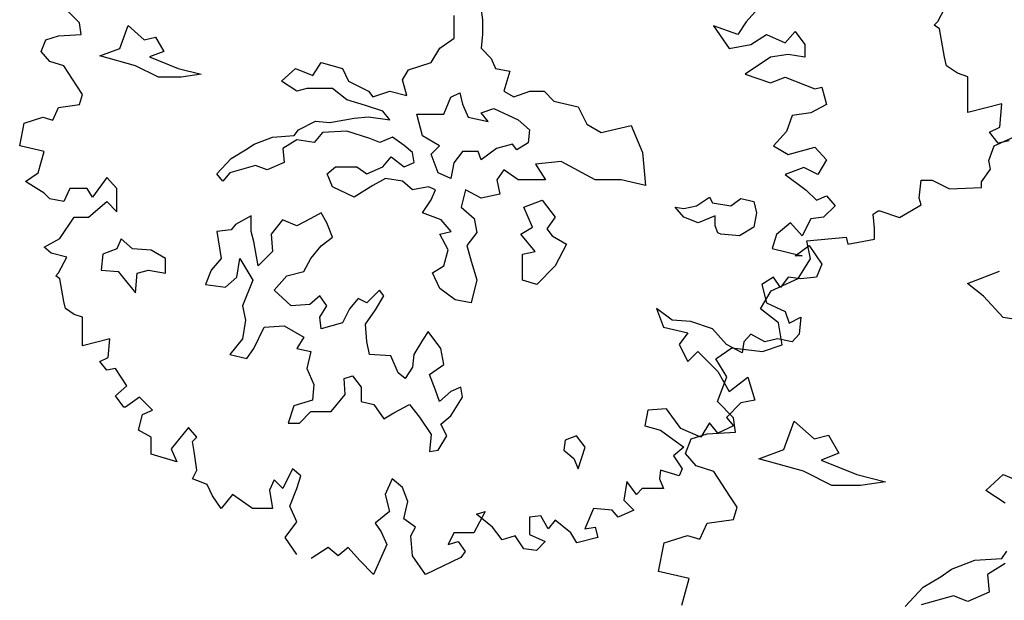
# Model space of a CAD drawing. Units: metres. Extents: x 1761 to 2047, y 612 to 799.
# Drawn here: x 1788 to 1798, y 649 to 655 of the extents above; entities that cross this region are included whole.
import ezdxf

# ---------------------------------------------------------------- set-up
doc = ezdxf.new("R2010")
doc.units = ezdxf.units.M
for name, color, linetype in [('BLUE', 5, 'Continuous'), ('G', 76, 'Continuous'), ('G1', 112, 'Continuous')]:
    doc.layers.add(name, color=color, linetype=linetype)

# ---------------------------------------------------------------- blocks, each defined once
blk = doc.blocks.new('TREE-2')
at = {"layer": 'G1'}
for p, q in [((1.5279, -6.035), (1.6316, -5.8379)), ((1.4916, -6.0713), (1.5279, -6.035)), ((1.5435, -6.1076), (1.4916, -6.0713)), ((1.5953, -6.3929), (1.5435, -6.1076)), ((1.6161, -6.481), (1.5953, -6.3929)), ((1.7249, -6.5537), (1.6161, -6.481)), ((1.8286, -6.59), (1.7249, -6.5537)), ((1.8286, -6.7715), (1.8286, -6.59)), ((1.8286, -6.9479), (1.8286, -6.7715)), ((2.1708, -6.8597), (1.8286, -6.9479)), ((2.1501, -7.0931), (2.1708, -6.8597)), ((2.0464, -7.145), (2.1501, -7.0931)), ((2.1345, -7.2539), (2.0464, -7.145)), ((2.2434, -7.2331), (2.1345, -7.2539))]:
    blk.add_line(p, q, dxfattribs=at)
blk = doc.blocks.new('TREE-1')
at = {"layer": 'G'}
for p, q in [((4.6898, -1.387), (4.9231, -1.2832)), ((4.638, -1.5322), (4.6898, -1.387)), ((4.6535, -1.6204), (4.638, -1.5322)), ((4.5654, -1.7449), (4.6535, -1.6204)), ((3.938, -1.9108), (3.9587, -1.7293)), ((3.9587, -1.7293), (4.0676, -1.7293)), ((4.0676, -1.7293), (4.2439, -1.8175)), ((4.5654, -1.8019), (4.5654, -1.7449)), ((4.2439, -1.8175), (4.5654, -1.8019)), ((3.9587, -1.9783), (3.938, -1.9108)), ((3.4766, -2.0716), (3.5284, -2.0353)), ((3.4921, -2.2117), (3.4766, -2.0716)), ((3.5284, -2.0353), (3.544, -2.0353)), ((3.544, -2.0353), (3.741, -2.1028)), ((3.741, -2.1028), (3.9587, -1.9783)), ((3.4921, -2.3206), (3.4921, -2.2117)), ((2.8129, -2.3362), (3.2069, -2.2999)), ((2.8492, -2.5177), (2.8129, -2.3362)), ((3.2069, -2.2999), (3.2225, -2.3725)), ((3.2225, -2.3725), (3.4921, -2.3206)), ((2.7248, -2.7148), (2.8492, -2.5177)), ((4.4229, -2.7661), (4.7458, -2.6412)), ((2.4551, -2.8393), (2.7248, -2.7148)), ((2.3463, -3.0208), (2.4551, -2.8393)), ((4.5843, -2.8911), (4.4229, -2.7661)), ((4.7824, -3.1044), (4.5843, -2.8911)), ((2.5277, -3.1609), (2.3463, -3.0208)), ((4.9956, -3.141), (4.7824, -3.1044)), ((2.564, -3.3787), (2.5277, -3.1609)), ((1.9004, -3.5188), (2.0611, -3.4099)), ((2.0611, -3.4099), (2.367, -3.4462)), ((2.367, -3.4462), (2.564, -3.3787)), ((2.0093, -3.7003), (1.9004, -3.5188)), ((1.9159, -3.9493), (2.0093, -3.7003)), ((2.0767, -4.1101), (1.9159, -3.9493)), ((2.0974, -4.2553), (2.0767, -4.1101)), ((2.5797, -4.4302), (2.6863, -4.1437)), ((2.6863, -4.1437), (2.8843, -4.3236)), ((1.5945, -4.468), (1.6515, -4.3228)), ((1.6515, -4.3228), (1.8122, -4.2709)), ((1.8122, -4.2709), (2.0974, -4.2553)), ((2.8843, -4.3236), (3.0275, -4.287)), ((3.0275, -4.287), (3.1342, -4.4668)), ((2.3299, -4.5217), (2.5797, -4.4302)), ((1.7033, -4.5925), (1.5945, -4.468)), ((2.7777, -4.6466), (2.3299, -4.5217)), ((3.1342, -4.4668), (2.9544, -4.5369)), ((2.9544, -4.5369), (3.3139, -4.6802)), ((1.8796, -4.6495), (1.7033, -4.5925)), ((2.0404, -4.8985), (1.8796, -4.6495)), ((3.0641, -4.7899), (2.7777, -4.6466)), ((3.3139, -4.6802), (3.6003, -4.7533)), ((4.6057, -4.8417), (4.7824, -4.6802)), ((4.7824, -4.6802), (4.9987, -4.7686)), ((3.3505, -4.7899), (3.0641, -4.7899)), ((3.6003, -4.7533), (3.3505, -4.7899)), ((2.1129, -5.0074), (2.0404, -4.8985)), ((4.8006, -4.9667), (4.6057, -4.8417)), ((2.0767, -5.1319), (2.1129, -5.0074)), ((1.8122, -5.1682), (2.0767, -5.1319)), ((1.7396, -5.329), (1.8122, -5.1682)), ((1.3819, -5.3653), (1.6152, -5.2927)), ((1.6152, -5.2927), (1.7396, -5.329)), ((1.3249, -5.6506), (1.3819, -5.3653)), ((4.496, -5.5397), (4.7671, -5.5214)), ((4.7671, -5.5214), (4.8189, -5.4482)), ((4.1578, -5.7012), (4.2644, -5.628)), ((4.2644, -5.628), (4.496, -5.5397)), ((4.8006, -5.5732), (4.6239, -5.6829)), ((1.6308, -5.7232), (1.3249, -5.6506)), ((1.5582, -5.9878), (1.6308, -5.7232)), ((3.9781, -5.8079), (4.1578, -5.7012)), ((4.6239, -5.6829), (4.6392, -5.8597)), ((3.7983, -6.0029), (3.9781, -5.8079)), ((4.2827, -5.8962), (3.9598, -5.9877)), ((4.4259, -5.9511), (4.2827, -5.8962)), ((4.6392, -5.8597), (4.4259, -5.9511))]:
    blk.add_line(p, q, dxfattribs=at)

msp = doc.modelspace()

# ---------------------------------------------------------------- linework, layer by layer
at = {"layer": 'G'}
for p, q in [((1788.4817, 654.5298), (1788.3531, 654.6584)), ((1792.2378, 654.3761), (1792.2378, 654.6053)), ((1792.5083, 654.6613), (1792.5229, 654.5614)), ((1795.2841, 654.6709), (1795.168, 654.5422)), ((1788.4983, 654.4136), (1788.4817, 654.5298)), ((1792.5229, 654.5614), (1792.5229, 654.4175)), ((1795.168, 654.5422), (1795.085, 654.4136)), ((1788.2701, 654.4011), (1788.4983, 654.4136)), ((1788.8841, 654.2737), (1788.9694, 654.5029)), ((1788.9694, 654.5029), (1789.1278, 654.359)), ((1792.5229, 654.4175), (1792.5083, 654.2761)), ((1794.8403, 654.5007), (1794.9979, 654.2725)), ((1795.085, 654.4136), (1794.8403, 654.5007)), ((1795.2136, 654.314), (1795.3712, 654.4136)), ((1795.3712, 654.4136), (1795.5579, 654.3306)), ((1795.5579, 654.3306), (1795.6574, 654.4426)), ((1795.6574, 654.4426), (1795.757, 654.314)), ((1788.0959, 654.2435), (1788.1415, 654.3596)), ((1788.1415, 654.3596), (1788.2701, 654.4011)), ((1789.1278, 654.359), (1789.2424, 654.3883)), ((1789.2424, 654.3883), (1789.3277, 654.2444)), ((1792.094, 654.2761), (1792.2378, 654.3761)), ((1794.9979, 654.2725), (1795.2136, 654.314)), ((1795.757, 654.314), (1795.757, 654.1854)), ((1788.183, 654.1439), (1788.0959, 654.2435)), ((1788.6842, 654.2005), (1788.8841, 654.2737)), ((1789.3277, 654.2444), (1789.1839, 654.1883)), ((1792.0087, 654.1322), (1792.094, 654.2761)), ((1792.5083, 654.2761), (1792.6082, 654.1737)), ((1795.5869, 654.2144), (1795.4127, 654.1854)), ((1795.757, 654.1854), (1795.5869, 654.2144)), ((1788.3241, 654.0982), (1788.183, 654.1439)), ((1789.0425, 654.1005), (1788.6842, 654.2005)), ((1789.1839, 654.1883), (1789.4715, 654.0737)), ((1790.8193, 654.003), (1790.9046, 654.1322)), ((1790.9046, 654.1322), (1791.1191, 654.0737)), ((1791.7796, 654.0591), (1792.0087, 654.1322)), ((1792.6082, 654.1737), (1792.6521, 654.0737)), ((1795.4127, 654.1854), (1795.1556, 654.0152)), ((1788.4526, 653.899), (1788.3241, 654.0982)), ((1789.2716, 653.9859), (1789.0425, 654.1005)), ((1789.4715, 654.0737), (1789.7006, 654.0152)), ((1789.7006, 654.0152), (1789.5007, 653.9859)), ((1790.5049, 653.9445), (1790.6462, 654.0737)), ((1790.6462, 654.0737), (1790.8193, 654.003)), ((1791.1191, 654.0737), (1791.1776, 653.9445)), ((1791.7211, 653.9591), (1791.7796, 654.0591)), ((1792.6521, 654.0737), (1792.7959, 654.0469)), ((1792.7959, 654.0469), (1792.7374, 653.8445)), ((1795.1556, 654.0152), (1795.4127, 653.9281)), ((1789.5007, 653.9859), (1789.2716, 653.9859)), ((1790.6609, 653.8445), (1790.5049, 653.9445)), ((1791.1776, 653.9445), (1791.3774, 653.8445)), ((1791.7649, 653.8031), (1791.7211, 653.9591)), ((1795.4127, 653.9281), (1795.5579, 653.9862)), ((1795.5579, 653.9862), (1795.8565, 653.87)), ((1788.5107, 653.8119), (1788.4526, 653.899)), ((1790.7608, 653.8738), (1790.6609, 653.8445)), ((1791.0191, 653.8738), (1790.7608, 653.8738)), ((1791.1629, 653.7592), (1791.0191, 653.8738)), ((1791.3774, 653.8445), (1791.4213, 653.7884)), ((1791.4213, 653.7884), (1791.5919, 653.8445)), ((1791.5919, 653.8445), (1791.7649, 653.8031)), ((1792.2061, 653.786), (1792.2938, 653.8299)), ((1792.2938, 653.8299), (1792.3206, 653.7153)), ((1792.7374, 653.8445), (1792.8373, 653.7884)), ((1792.8373, 653.7884), (1792.9958, 653.8445)), ((1792.9958, 653.8445), (1793.1396, 653.8445)), ((1793.1396, 653.8445), (1793.2395, 653.7446)), ((1795.8565, 653.87), (1795.9271, 653.8866)), ((1795.9271, 653.8866), (1795.9727, 653.7123)), ((1788.4817, 653.7123), (1788.5107, 653.8119)), ((1791.3482, 653.7031), (1791.1629, 653.7592)), ((1792.1354, 653.6153), (1792.2061, 653.786)), ((1793.2395, 653.7446), (1793.4832, 653.6885)), ((1788.2121, 653.5546), (1788.2701, 653.6833)), ((1788.2701, 653.6833), (1788.4817, 653.7123)), ((1791.5212, 653.6446), (1791.3482, 653.7031)), ((1791.5919, 653.5592), (1791.5212, 653.6446)), ((1792.3206, 653.7153), (1792.3791, 653.5861)), ((1792.5083, 653.6275), (1792.6375, 653.6714)), ((1792.579, 653.5422), (1792.5083, 653.6275)), ((1792.6375, 653.6714), (1792.8788, 653.5568)), ((1793.4832, 653.6885), (1793.5685, 653.5154)), ((1795.8151, 653.6293), (1795.6284, 653.6003)), ((1795.9727, 653.7123), (1795.8151, 653.6293)), ((1787.8802, 653.2974), (1787.9259, 653.5256)), ((1787.9259, 653.5256), (1788.1125, 653.5837)), ((1788.1125, 653.5837), (1788.2121, 653.5546)), ((1790.6755, 653.4593), (1790.8485, 653.5446)), ((1790.8485, 653.5446), (1790.9899, 653.53)), ((1790.9899, 653.53), (1791.2336, 653.5739)), ((1791.2336, 653.5739), (1791.3774, 653.5885)), ((1791.3774, 653.5885), (1791.5919, 653.5592)), ((1791.8624, 653.6153), (1792.1354, 653.6153)), ((1791.9209, 653.3983), (1791.8624, 653.6153)), ((1792.3791, 653.5861), (1792.579, 653.5422)), ((1792.8788, 653.5568), (1792.9933, 653.4568)), ((1795.6284, 653.6003), (1795.5703, 653.4426)), ((1790.634, 653.4008), (1790.6755, 653.4593)), ((1790.9192, 653.43), (1790.8339, 653.3301)), ((1791.1629, 653.4447), (1790.9192, 653.43)), ((1791.392, 653.3715), (1791.1629, 653.4447)), ((1792.9933, 653.4568), (1792.9811, 653.3276)), ((1793.5685, 653.5154), (1793.7123, 653.43)), ((1793.7123, 653.43), (1794.0121, 653.5007)), ((1794.0121, 653.5007), (1794.1266, 653.2301)), ((1795.5703, 653.4426), (1795.4418, 653.2974)), ((1790.2319, 653.3154), (1790.4171, 653.3861)), ((1790.4171, 653.3861), (1790.634, 653.4008)), ((1790.6609, 653.3593), (1790.5195, 653.2715)), ((1790.8339, 653.3301), (1790.6609, 653.3593)), ((1791.492, 653.3301), (1791.392, 653.3715)), ((1791.6211, 653.3861), (1791.492, 653.3301)), ((1791.7357, 653.3008), (1791.6211, 653.3861)), ((1792.0915, 653.2984), (1791.9209, 653.3983)), ((1792.9811, 653.3276), (1792.8666, 653.2569)), ((1788.125, 653.2393), (1787.8802, 653.2974)), ((1788.0669, 653.0276), (1788.125, 653.2393)), ((1790.0028, 653.1716), (1790.1466, 653.2569)), ((1790.1466, 653.2569), (1790.2319, 653.3154)), ((1790.5195, 653.2715), (1790.5317, 653.1301)), ((1791.821, 653.2301), (1791.7357, 653.3008)), ((1791.8356, 653.1301), (1791.821, 653.2301)), ((1792.0062, 653.213), (1792.0915, 653.2984)), ((1792.3206, 653.2423), (1792.2353, 653.1277)), ((1792.4791, 653.2423), (1792.3206, 653.2423)), ((1792.5083, 653.1569), (1792.4791, 653.2423)), ((1792.6643, 653.2715), (1792.5083, 653.1569)), ((1792.8227, 653.313), (1792.6643, 653.2715)), ((1792.8666, 653.2569), (1792.8227, 653.313)), ((1794.1266, 653.2301), (1794.1559, 652.8985)), ((1795.4418, 653.2974), (1795.5869, 653.2102)), ((1795.5869, 653.2102), (1795.8565, 653.2849)), ((1795.8565, 653.2849), (1795.9727, 653.1563)), ((1789.859, 653.0155), (1790.0028, 653.1716)), ((1790.5317, 653.1301), (1790.3611, 653.057)), ((1791.5212, 653.0862), (1791.6065, 653.1862)), ((1791.6065, 653.1862), (1791.7357, 653.0862)), ((1791.7357, 653.0862), (1791.8356, 653.1301)), ((1792.0769, 653.0277), (1792.0062, 653.213)), ((1792.2353, 653.1277), (1792.2061, 652.9692)), ((1793.3102, 653.1423), (1793.0542, 653.1155)), ((1793.6538, 652.957), (1793.3102, 653.1423)), ((1795.9727, 653.1563), (1795.8856, 653.011)), ((1787.9383, 652.9405), (1788.0669, 653.0276)), ((1789.9882, 653.0277), (1789.9175, 652.9424)), ((1790.2465, 653.1009), (1789.9882, 653.0277)), ((1790.3611, 653.057), (1790.2465, 653.1009)), ((1790.9631, 653.0155), (1791.0484, 653.0862)), ((1791.0484, 653.0862), (1791.2629, 653.0862)), ((1791.2629, 653.0862), (1791.3628, 653.0155)), ((1791.3628, 653.0155), (1791.5212, 653.0862)), ((1792.2061, 652.9692), (1792.0769, 653.0277)), ((1792.7374, 653.057), (1792.6667, 652.957)), ((1792.8812, 652.957), (1792.7374, 653.057)), ((1793.0542, 653.1155), (1793.1542, 652.957)), ((1795.7446, 653.0816), (1795.5579, 653.011)), ((1795.8856, 653.011), (1795.7446, 653.0816)), ((1788.125, 652.8243), (1787.9383, 652.9405)), ((1788.7554, 652.982), (1788.6103, 652.7828)), ((1788.855, 652.87), (1788.7554, 652.982)), ((1789.9175, 652.9424), (1789.859, 653.0155)), ((1791.0191, 652.8863), (1790.9631, 653.0155)), ((1791.5505, 652.9716), (1791.4213, 652.8985)), ((1791.7211, 652.9424), (1791.5505, 652.9716)), ((1791.821, 652.857), (1791.7211, 652.9424)), ((1792.6667, 652.957), (1792.696, 652.8131)), ((1793.1542, 652.957), (1792.8812, 652.957)), ((1793.9122, 652.957), (1793.6538, 652.957)), ((1794.1559, 652.8985), (1793.9122, 652.957)), ((1795.5579, 653.011), (1795.7694, 652.8534)), ((1788.3821, 652.87), (1788.3241, 652.7413)), ((1788.5563, 652.87), (1788.3821, 652.87)), ((1788.6103, 652.7828), (1788.5563, 652.87)), ((1788.855, 652.6376), (1788.855, 652.87)), ((1791.2336, 652.7839), (1791.0191, 652.8863)), ((1791.4213, 652.8985), (1791.2336, 652.7839)), ((1791.9794, 652.8863), (1791.821, 652.857)), ((1792.0501, 652.857), (1791.9794, 652.8863)), ((1792.0087, 652.7571), (1792.0501, 652.857)), ((1792.3523, 652.857), (1792.3084, 652.6839)), ((1792.5083, 652.7717), (1792.3523, 652.857)), ((1795.7694, 652.8534), (1795.8731, 652.7538)), ((1788.183, 652.7662), (1788.125, 652.8243)), ((1788.3241, 652.7413), (1788.183, 652.7662)), ((1788.5688, 652.5836), (1788.7554, 652.7413)), ((1788.7554, 652.7413), (1788.855, 652.6376)), ((1791.9209, 652.6278), (1792.0087, 652.7571)), ((1792.696, 652.8131), (1792.5083, 652.7717)), ((1792.9373, 652.6839), (1793.1225, 652.7546)), ((1793.1225, 652.7546), (1793.2517, 652.5815)), ((1794.6701, 652.6961), (1794.7993, 652.7839)), ((1794.7993, 652.7839), (1794.8286, 652.7254)), ((1795.0138, 652.6961), (1795.1137, 652.7693)), ((1795.1137, 652.7693), (1795.2429, 652.74)), ((1795.2429, 652.74), (1795.2722, 652.6254)), ((1795.8731, 652.7538), (1795.9727, 652.7953)), ((1795.9727, 652.7953), (1796.0598, 652.6957)), ((1792.3084, 652.6839), (1792.4376, 652.5693)), ((1793.0226, 652.4815), (1792.9373, 652.6839)), ((1794.541, 652.5815), (1794.4557, 652.6839)), ((1794.4557, 652.6839), (1794.541, 652.6693)), ((1794.541, 652.6693), (1794.6701, 652.6961)), ((1794.8286, 652.7254), (1795.0138, 652.6961)), ((1796.0598, 652.6957), (1795.9437, 652.5836)), ((1788.2826, 652.3679), (1788.4277, 652.5836)), ((1788.4277, 652.5836), (1788.5688, 652.5836)), ((1790.2027, 652.5961), (1790.0442, 652.5108)), ((1790.2027, 652.4401), (1790.2027, 652.5961)), ((1790.5171, 652.5547), (1790.4025, 652.4108)), ((1790.6609, 652.4962), (1790.5171, 652.5547)), ((1790.8022, 652.5693), (1790.6609, 652.4962)), ((1790.9046, 652.6254), (1790.8022, 652.5693)), ((1790.9606, 652.5254), (1790.9046, 652.6254)), ((1792.1086, 652.5547), (1791.9209, 652.6278)), ((1792.2085, 652.4401), (1792.1086, 652.5547)), ((1792.4376, 652.5693), (1792.4669, 652.4279)), ((1793.2517, 652.5815), (1793.1664, 652.4669)), ((1794.6848, 652.5254), (1794.541, 652.5815)), ((1794.8554, 652.5961), (1794.6848, 652.5254)), ((1794.8554, 652.4962), (1794.8554, 652.5961)), ((1795.2722, 652.6254), (1795.2429, 652.4815)), ((1795.8151, 652.567), (1795.728, 652.3969)), ((1795.9437, 652.5836), (1795.8151, 652.567)), ((1790.0004, 652.4547), (1789.859, 652.4401)), ((1789.859, 652.4401), (1789.9004, 652.167)), ((1790.0442, 652.5108), (1790.0004, 652.4547)), ((1790.2295, 652.3401), (1790.2027, 652.4401)), ((1791.0191, 652.3816), (1790.9606, 652.5254)), ((1792.094, 652.4133), (1792.2085, 652.4401)), ((1792.908, 652.4108), (1793.0226, 652.4815)), ((1793.1664, 652.4669), (1793.2224, 652.3962)), ((1794.8846, 652.4255), (1794.8554, 652.4962)), ((1795.2429, 652.4815), (1795.0991, 652.3962)), ((1795.6118, 652.5255), (1795.4708, 652.4094)), ((1795.728, 652.3969), (1795.6118, 652.5255)), ((1788.125, 652.2807), (1788.2826, 652.3679)), ((1788.8987, 652.3669), (1788.8549, 652.267)), ((1789.0133, 652.267), (1788.8987, 652.3669)), ((1790.2733, 652.0963), (1790.2295, 652.3401)), ((1790.4025, 652.4108), (1790.4171, 652.2377)), ((1790.9046, 652.2962), (1791.0191, 652.3816)), ((1792.1793, 652.2548), (1792.094, 652.4133)), ((1792.4669, 652.4279), (1792.3669, 652.2987)), ((1793.0518, 652.2377), (1792.908, 652.4108)), ((1793.2224, 652.3962), (1793.3662, 652.3109)), ((1794.9139, 652.4108), (1794.8846, 652.4255)), ((1795.0991, 652.3962), (1794.9139, 652.4108)), ((1795.4708, 652.4094), (1795.4293, 652.2683)), ((1788.1955, 652.2226), (1788.125, 652.2807)), ((1788.8549, 652.267), (1788.7135, 652.2109)), ((1789.1985, 652.2523), (1789.0133, 652.267)), ((1789.3423, 652.167), (1789.1985, 652.2523)), ((1790.4171, 652.2377), (1790.2733, 652.0963)), ((1790.8022, 652.167), (1790.9046, 652.2962)), ((1792.1354, 652.0963), (1792.1793, 652.2548)), ((1792.3669, 652.2987), (1792.4084, 652.1402)), ((1792.9226, 652.2109), (1793.0518, 652.2377)), ((1793.3662, 652.3109), (1793.2517, 652.0963)), ((1795.4293, 652.2683), (1795.728, 652.1936)), ((1795.6574, 652.1936), (1795.7985, 652.2973)), ((1795.7985, 652.2973), (1795.9271, 652.1106)), ((1788.3531, 652.1811), (1788.1955, 652.2226)), ((1788.2701, 652.0234), (1788.3531, 652.1811)), ((1788.7135, 652.2109), (1788.6989, 652.0524)), ((1789.3423, 652.0231), (1789.3423, 652.167)), ((1789.9004, 652.167), (1789.8005, 652.0524)), ((1790.0589, 651.9817), (1790.0881, 652.167)), ((1790.0881, 652.167), (1790.2173, 651.9524)), ((1790.7315, 652.0378), (1790.8022, 652.167)), ((1792.4084, 652.1402), (1792.4669, 651.9549)), ((1792.9226, 651.9524), (1792.9226, 652.2109)), ((1795.728, 652.1936), (1795.6574, 652.1936)), ((1788.6989, 652.0524), (1788.8695, 652.0378)), ((1788.8695, 652.0378), (1789.0425, 651.8232)), ((1789.0571, 652.0231), (1789.1717, 652.0524)), ((1789.1717, 652.0524), (1789.3423, 652.0231)), ((1789.8005, 652.0524), (1789.7444, 651.9085)), ((1790.5609, 651.9963), (1790.7315, 652.0378)), ((1792.0208, 652.0256), (1792.1354, 652.0963)), ((1793.2517, 652.0963), (1793.0664, 651.9085)), ((1795.9271, 652.1106), (1795.8731, 651.982)), ((1788.2411, 651.9944), (1788.2701, 652.0234)), ((1788.2826, 651.9654), (1788.2411, 651.9944)), ((1788.3241, 651.7371), (1788.2826, 651.9654)), ((1789.0425, 651.8232), (1789.0571, 652.0231)), ((1789.9443, 651.8817), (1790.0589, 651.9817)), ((1790.2173, 651.9524), (1790.1149, 651.694)), ((1790.4318, 651.8525), (1790.5609, 651.9963)), ((1792.094, 651.8671), (1792.0208, 652.0256)), ((1792.4669, 651.9549), (1792.4084, 651.7257)), ((1793.0664, 651.9085), (1792.9226, 651.9524)), ((1795.4418, 651.982), (1795.3256, 651.9073)), ((1795.5123, 651.8782), (1795.4418, 651.982)), ((1795.5869, 651.982), (1795.5123, 651.8782)), ((1795.7155, 651.9654), (1795.5869, 651.982)), ((1795.8731, 651.982), (1795.7155, 651.9654)), ((1789.7444, 651.9085), (1789.9443, 651.8817)), ((1790.6024, 651.694), (1790.4318, 651.8525)), ((1791.4895, 651.8525), (1791.3628, 651.7232)), ((1791.5334, 651.794), (1791.4895, 651.8525)), ((1792.25, 651.7525), (1792.094, 651.8671)), ((1795.3256, 651.9073), (1795.3712, 651.7247)), ((1790.89, 651.794), (1790.79, 651.7086)), ((1790.9606, 651.694), (1790.89, 651.794)), ((1791.275, 651.7671), (1791.1897, 651.6647)), ((1791.3628, 651.7232), (1791.275, 651.7671)), ((1791.4481, 651.6525), (1791.5334, 651.794)), ((1792.4084, 651.7257), (1792.25, 651.7525)), ((1788.3406, 651.6666), (1788.3241, 651.7371)), ((1788.4277, 651.6085), (1788.3406, 651.6666)), ((1790.1149, 651.694), (1790.1442, 651.5501)), ((1790.79, 651.7086), (1790.6024, 651.694)), ((1790.89, 651.5794), (1790.9606, 651.694)), ((1791.1897, 651.6647), (1791.1191, 651.5233)), ((1791.3482, 651.5087), (1791.4481, 651.6525)), ((1794.2679, 651.6666), (1794.3384, 651.4799)), ((1794.4255, 651.5504), (1794.2679, 651.6666)), ((1795.3712, 651.7247), (1795.5579, 651.6375)), ((1788.5107, 651.5794), (1788.4277, 651.6085)), ((1788.5107, 651.4342), (1788.5107, 651.5794)), ((1790.1442, 651.5501), (1790.1149, 651.3648)), ((1790.9046, 651.4648), (1790.89, 651.5794)), ((1794.6122, 651.538), (1794.4255, 651.5504)), ((1795.5579, 651.6375), (1795.5994, 651.5214)), ((1795.5994, 651.5214), (1795.7155, 651.5794)), ((1795.7155, 651.5794), (1795.6989, 651.4093)), ((1790.2295, 651.2648), (1790.3318, 651.4794)), ((1790.3318, 651.4794), (1790.5317, 651.494)), ((1790.5317, 651.494), (1790.7315, 651.3794)), ((1791.1191, 651.5233), (1790.9046, 651.4648)), ((1791.3628, 651.3356), (1791.3482, 651.5087)), ((1794.3384, 651.4799), (1794.5832, 651.4218)), ((1794.8279, 651.4633), (1794.6122, 651.538)), ((1794.9689, 651.3056), (1794.8279, 651.4633)), ((1788.5107, 651.2931), (1788.5107, 651.4342)), ((1788.7845, 651.3637), (1788.5107, 651.2931)), ((1788.7679, 651.1769), (1788.7845, 651.3637)), ((1790.1149, 651.3648), (1789.9882, 651.2063)), ((1790.7315, 651.3794), (1790.6609, 651.2648)), ((1791.9209, 651.3502), (1791.8332, 651.2063)), ((1791.977, 651.4355), (1791.9209, 651.3502)), ((1792.1062, 651.2648), (1791.977, 651.4355)), ((1794.5832, 651.4218), (1794.4961, 651.3056)), ((1795.2136, 651.4093), (1795.1431, 651.3346)), ((1795.3547, 651.3346), (1795.2136, 651.4093)), ((1795.4832, 651.3637), (1795.3547, 651.3346)), ((1795.6284, 651.3346), (1795.4832, 651.3637)), ((1795.6989, 651.4093), (1795.6284, 651.3346)), ((1790.1588, 651.1649), (1790.2295, 651.2648)), ((1790.6609, 651.2648), (1790.8022, 651.2356)), ((1791.3896, 651.2063), (1791.3628, 651.3356)), ((1792.1354, 651.1064), (1792.1062, 651.2648)), ((1794.4961, 651.3056), (1794.5832, 651.1354)), ((1795.1265, 651.2226), (1794.9689, 651.3056)), ((1795.1431, 651.3346), (1795.1265, 651.2226)), ((1788.6849, 651.1354), (1788.7679, 651.1769)), ((1789.9882, 651.2063), (1790.1588, 651.1649)), ((1790.8022, 651.2356), (1790.7608, 651.0649)), ((1791.6041, 651.1941), (1791.3896, 651.2063)), ((1791.6772, 651.021), (1791.6041, 651.1941)), ((1791.8332, 651.2063), (1791.821, 651.0795)), ((1794.5832, 651.1354), (1794.6827, 651.235)), ((1794.6827, 651.235), (1794.8818, 651.0359)), ((1788.7554, 651.0483), (1788.6849, 651.1354)), ((1788.8425, 651.0649), (1788.7554, 651.0483)), ((1788.9545, 650.8906), (1788.8425, 651.0649)), ((1790.7608, 651.0649), (1790.8315, 650.9064)), ((1791.821, 651.0795), (1791.7479, 650.9649)), ((1791.9916, 651.0064), (1792.1354, 651.1064)), ((1791.1337, 650.9649), (1791.219, 650.9918)), ((1791.1459, 650.8065), (1791.1337, 650.9649)), ((1791.219, 650.9918), (1791.3043, 650.8772)), ((1791.7479, 650.9649), (1791.6772, 651.021)), ((1792.0501, 650.8503), (1791.9916, 651.0064)), ((1794.8818, 651.0359), (1794.9979, 650.8367)), ((1794.9979, 650.8367), (1795.1846, 650.9778)), ((1795.1846, 650.9778), (1795.2551, 650.7495)), ((1788.8425, 650.791), (1788.9545, 650.8906)), ((1790.8315, 650.9064), (1790.8168, 650.7479)), ((1791.3043, 650.8772), (1791.3043, 650.7357)), ((1792.306, 650.8772), (1792.2061, 650.8357)), ((1792.3206, 650.7772), (1792.306, 650.8772)), ((1788.9255, 650.679), (1788.8425, 650.791)), ((1789.0831, 650.7786), (1788.9421, 650.679)), ((1789.2117, 650.6499), (1789.0831, 650.7786)), ((1791.0045, 650.6333), (1791.1459, 650.8065)), ((1792.0915, 650.7357), (1792.0501, 650.8503)), ((1792.2061, 650.8357), (1792.0915, 650.7357)), ((1792.2061, 650.5919), (1792.3206, 650.7772)), ((1788.9421, 650.679), (1788.9255, 650.679)), ((1790.6316, 650.6919), (1790.5731, 650.5187)), ((1790.8168, 650.7479), (1790.6316, 650.6919)), ((1791.3043, 650.7357), (1791.4335, 650.7065)), ((1791.4335, 650.7065), (1791.5334, 650.5626)), ((1791.6333, 650.6211), (1791.7917, 650.7065)), ((1791.7917, 650.7065), (1791.8917, 650.5773)), ((1794.3675, 650.6624), (1794.1808, 650.6499)), ((1794.5126, 650.4632), (1794.3675, 650.6624)), ((1795.1141, 650.7205), (1794.9689, 650.5753)), ((1795.2551, 650.7495), (1795.1141, 650.7205)), ((1789.0707, 650.4466), (1789.1121, 650.6043)), ((1789.1121, 650.6043), (1789.2117, 650.6499)), ((1790.6877, 650.5187), (1790.8022, 650.6333)), ((1790.8022, 650.6333), (1791.0045, 650.6333)), ((1791.5334, 650.5626), (1791.6333, 650.6211)), ((1791.8917, 650.5773), (1792.0062, 650.4041)), ((1792.1062, 650.5066), (1792.2061, 650.5919)), ((1794.1808, 650.6499), (1794.1518, 650.4923)), ((1794.9689, 650.5753), (1795.0394, 650.4923)), ((1789.5726, 650.4757), (1789.3983, 650.2599)), ((1789.6555, 650.3761), (1789.5726, 650.4757)), ((1790.5731, 650.5187), (1790.6877, 650.5187)), ((1792.1646, 650.392), (1792.1062, 650.5066)), ((1794.1518, 650.4923), (1794.3094, 650.4466)), ((1794.7117, 650.3761), (1794.5126, 650.4632)), ((1794.7988, 650.5213), (1794.7117, 650.3761)), ((1794.8818, 650.4176), (1794.7988, 650.5213)), ((1795.0394, 650.4923), (1794.8818, 650.4176)), ((1789.1992, 650.3761), (1789.0707, 650.4466)), ((1789.1992, 650.2059), (1789.1992, 650.3761)), ((1789.614, 650.3346), (1789.6555, 650.3761)), ((1792.0062, 650.4041), (1791.9916, 650.2335)), ((1792.0769, 650.2481), (1792.1646, 650.392)), ((1793.4661, 650.392), (1793.3516, 650.3481)), ((1793.5539, 650.2774), (1793.4661, 650.392)), ((1794.3094, 650.4466), (1794.5417, 650.2765)), ((1789.3983, 650.2599), (1789.4564, 650.1313)), ((1789.6306, 650.235), (1789.614, 650.3346)), ((1793.3516, 650.3481), (1793.337, 650.2481)), ((1793.4808, 650.0603), (1793.5539, 650.2774)), ((1794.5417, 650.2765), (1794.438, 650.1893)), ((1789.4564, 650.1313), (1789.1992, 650.2059)), ((1789.6555, 650.0483), (1789.6306, 650.235)), ((1791.9916, 650.2335), (1792.0769, 650.2481)), ((1793.337, 650.2481), (1793.4393, 650.1628)), ((1793.4393, 650.1628), (1793.4808, 650.0603)), ((1794.438, 650.1893), (1794.5251, 650.0607)), ((1789.614, 649.9611), (1789.6555, 650.0483)), ((1790.6178, 650.0607), (1790.5183, 649.8615)), ((1790.7008, 649.9902), (1790.6178, 650.0607)), ((1790.6593, 649.8615), (1790.7008, 649.9902)), ((1794.3094, 650.0483), (1794.297, 649.9611)), ((1794.4961, 649.9902), (1794.3094, 650.0483)), ((1794.5251, 650.0607), (1794.4961, 649.9902)), ((1789.7592, 649.903), (1789.614, 649.9611)), ((1789.8131, 649.791), (1789.7592, 649.903)), ((1790.4312, 649.9487), (1790.3855, 649.8449)), ((1790.5183, 649.8615), (1790.4312, 649.9487)), ((1791.6174, 649.9611), (1791.5469, 649.8034)), ((1791.7211, 649.874), (1791.6174, 649.9611)), ((1791.7751, 649.7329), (1791.7211, 649.874)), ((1793.9693, 649.9321), (1793.9402, 649.7453)), ((1794.0688, 649.8034), (1793.9693, 649.9321)), ((1794.297, 649.9611), (1794.3384, 649.8615)), ((1789.9002, 649.6624), (1789.8131, 649.791)), ((1790.0164, 649.8034), (1789.9002, 649.6624)), ((1790.2155, 649.6624), (1790.0164, 649.8034)), ((1790.3855, 649.8449), (1790.4146, 649.6624)), ((1790.5888, 649.6873), (1790.6593, 649.8615)), ((1791.5469, 649.8034), (1791.5884, 649.6333)), ((1794.1227, 649.8615), (1794.0688, 649.8034)), ((1794.2389, 649.8615), (1794.1227, 649.8615)), ((1794.3384, 649.8615), (1794.2389, 649.8615)), ((1790.6593, 649.5296), (1790.5888, 649.6873)), ((1791.7336, 649.5586), (1791.7751, 649.7329)), ((1793.9402, 649.7453), (1794.0398, 649.6458)), ((1790.4146, 649.6624), (1790.2155, 649.6624)), ((1791.5884, 649.6333), (1791.4474, 649.5171)), ((1792.5507, 649.6333), (1792.4346, 649.4175)), ((1792.4636, 649.6043), (1792.5507, 649.6333)), ((1792.6212, 649.4756), (1792.4636, 649.6043)), ((1793.1065, 649.5877), (1792.9945, 649.5752)), ((1792.9945, 649.5752), (1792.9945, 649.4009)), ((1793.1812, 649.459), (1793.1065, 649.5877)), ((1793.6374, 649.6624), (1793.5503, 649.459)), ((1793.8241, 649.6458), (1793.6374, 649.6624)), ((1793.8822, 649.5752), (1793.8241, 649.6458)), ((1794.0398, 649.6458), (1793.8822, 649.5752)), ((1790.5432, 649.3719), (1790.6593, 649.5296)), ((1791.4474, 649.5171), (1791.5055, 649.43)), ((1791.8497, 649.4756), (1791.7336, 649.5586)), ((1791.8041, 649.3885), (1791.8497, 649.4756)), ((1792.7208, 649.347), (1792.6212, 649.4756)), ((1793.2517, 649.5462), (1793.1812, 649.459)), ((1793.4093, 649.4175), (1793.2517, 649.5462)), ((1793.5503, 649.459), (1793.654, 649.4756)), ((1793.654, 649.4756), (1793.6789, 649.3719)), ((1790.6593, 649.2018), (1790.5432, 649.3719)), ((1791.5055, 649.43), (1791.5635, 649.3013)), ((1791.8207, 649.1893), (1791.8041, 649.3885)), ((1792.2355, 649.4175), (1792.1774, 649.3013)), ((1792.4346, 649.4175), (1792.2355, 649.4175)), ((1792.8494, 649.3885), (1792.7208, 649.347)), ((1792.9365, 649.2598), (1792.8494, 649.3885)), ((1792.9945, 649.4009), (1793.1521, 649.3304)), ((1793.4674, 649.3179), (1793.4093, 649.4175)), ((1793.6789, 649.3719), (1793.4674, 649.3179)), ((1790.9745, 649.2723), (1790.8045, 649.1603)), ((1791.0741, 649.1893), (1790.9745, 649.2723)), ((1791.1736, 649.2723), (1791.0741, 649.1893)), ((1791.2898, 649.1437), (1791.1736, 649.2723)), ((1791.5635, 649.3013), (1791.4308, 649.0026)), ((1792.1774, 649.3013), (1792.277, 649.3304)), ((1792.277, 649.3304), (1792.3475, 649.2308)), ((1793.1521, 649.3304), (1793.065, 649.2432)), ((1791.9493, 649.0026), (1791.8207, 649.1893)), ((1792.3475, 649.2308), (1792.306, 649.1727)), ((1793.065, 649.2432), (1792.9365, 649.2598)), ((1791.4308, 649.0026), (1791.2898, 649.1437)), ((1792.306, 649.1727), (1791.9493, 649.0026))]:
    msp.add_line(p, q, dxfattribs=at)

# ---------------------------------------------------------------- block references
at = {"layer": 'BLUE'}
for name, p in [('TREE-2', (1795.5617, 660.5796)), ('TREE-1', (1792.964, 654.6831))]:
    msp.add_blockref(name, p, dxfattribs=at)

doc.saveas('drawing.dxf')
